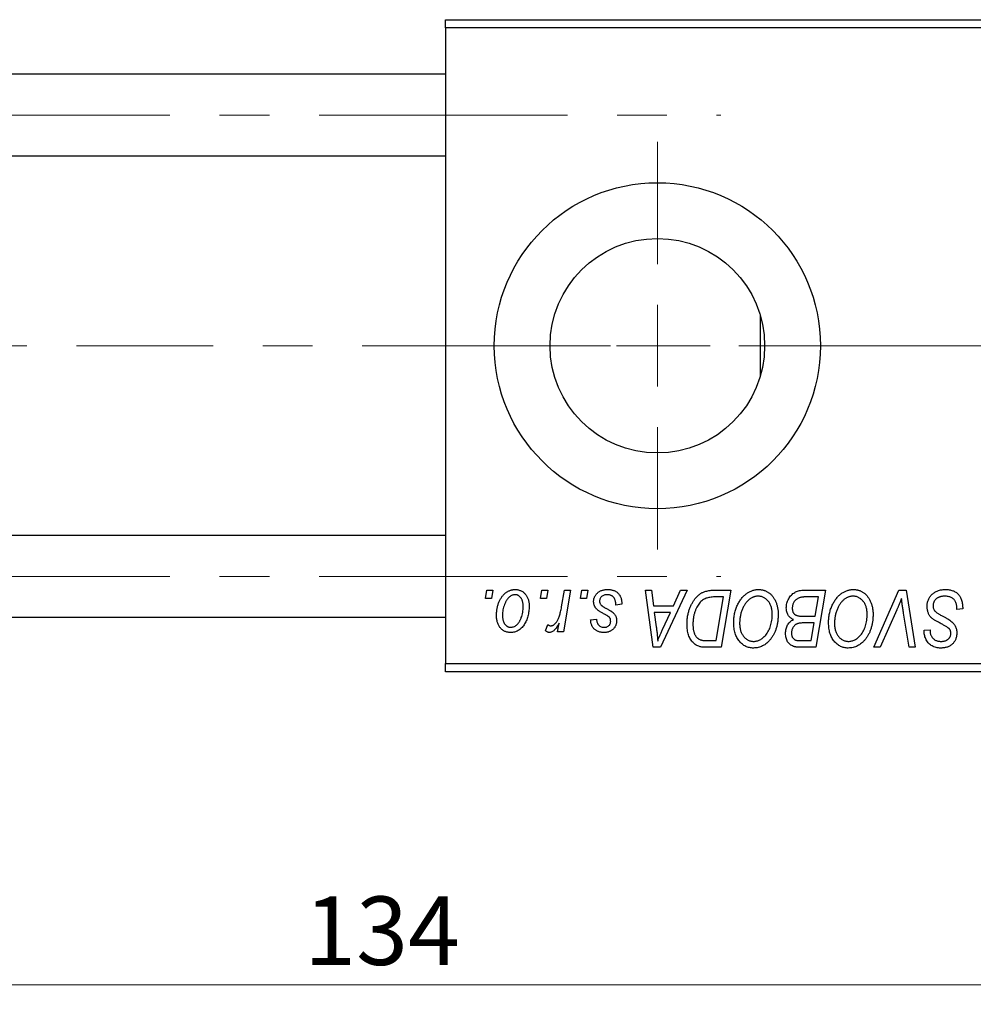
# Model space of a CAD drawing. Units: millimetres. Extents: x 15 to 591, y 5 to 415.
# Drawn here: x 112 to 161, y 301 to 352 of the extents above; entities that cross this region are included whole.
import ezdxf

# ---------------------------------------------------------------- set-up
doc = ezdxf.new("R2010")
doc.units = ezdxf.units.MM
doc.linetypes.add('CENTERX2', pattern=[20.32, 12.7, -2.54, 2.54, -2.54])
doc.styles.add('SLDTEXTSTYLE0', font='TXT', dxfattribs={"width": 0.75})
doc.dimstyles.new('SLDDIMSTYLE0', dxfattribs={"dimtxt": 3.5, "dimasz": 3.302, "dimexe": 0, "dimexo": 0.0625, "dimgap": 0.875, "dimtad": 1, "dimdec": 0, "dimlfac": 1.2, "dimrnd": 1e-09, "dimzin": 12, "dimdsep": 46, "dimtxsty": 'SLDTEXTSTYLE0', "dimsah": 1, "dimcen": 0.09, "dimadec": 0, "dimazin": 3, "dimtfac": 1, "dimtdec": 0, "dimtofl": 0, "dimtmove": 0, "dimatfit": 3, "dimfxl": 1, "dimfrac": 2, "dimtolj": 1, "dimtzin": 12, "dimarcsym": 0})

# ---------------------------------------------------------------- blocks, each defined once
blk = doc.blocks.new('_D')
at = {"color": 7, "linetype": 'Continuous', "lineweight": 0}
for p, q in [((186.733, 327.683), (186.733, 301.267)), ((75.067, 317.267), (75.067, 301.267)), ((75.067, 302.267), (186.733, 302.267))]:
    blk.add_line(p, q, dxfattribs=at)
at = {"color": 7, "linetype": 'Continuous', "lineweight": 18}
for points in [[(75.067, 302.267), (78.369, 301.759), (78.369, 302.775)], [(186.733, 302.267), (183.431, 302.775), (183.431, 301.759)]]:
    blk.add_solid(points, dxfattribs=at)
at = {"color": 7, "linetype": 'Continuous', "lineweight": 18, "insert": (127.021, 306.778), "char_height": 3.5, "attachment_point": 1, "style": 'SLDTEXTSTYLE0'}
blk.add_mtext('134', dxfattribs=at)
blk = doc.blocks.new('SW_CENTERMARKSYMBOL_1')
at = {"color": 0, "linetype": 'Continuous', "lineweight": 18}
for p, q in [((0, 4.167), (0, 10.417)), ((0, 0), (0, 2.083)), ((-4.167, 0), (-10.417, 0)), ((0, 0), (-2.083, 0)), ((0, 0), (0, -2.083)), ((0, 0), (2.083, 0)), ((4.167, 0), (10.417, 0)), ((0, -4.167), (0, -10.417))]:
    blk.add_line(p, q, dxfattribs=at)

msp = doc.modelspace()

# ---------------------------------------------------------------- linework, layer by layer
at = {"color": 7, "linetype": 'Continuous', "lineweight": 25}
for p, q in [((134.2333, 351.1833), (134.2333, 351.6)), ((134.2333, 351.6), (174.2333, 351.6)), ((174.2333, 351.1833), (134.2333, 351.1833)), ((134.2333, 351.1833), (134.2333, 318.6833)), ((134.2333, 348.8083), (95.0667, 348.8083)), ((95.0667, 344.6417), (134.2333, 344.6417)), ((150.3167, 336.5159), (150.3167, 333.3508)), ((134.2333, 325.225), (95.0667, 325.225)), ((136.2841, 322.0167), (136.3545, 322.4333)), ((136.3545, 322.4333), (136.6576, 322.4333)), ((136.6576, 322.4333), (136.5942, 322.0167)), ((139.0871, 322.0167), (139.1576, 322.4333)), ((139.1576, 322.4333), (139.4606, 322.4333)), ((139.4606, 322.4333), (139.3973, 322.0167)), ((140.172, 321.5852), (140.3259, 322.4333)), ((140.6331, 322.4333), (140.275, 320.3121)), ((140.3259, 322.4333), (140.6331, 322.4333)), ((141.1326, 322.0167), (141.203, 322.4333)), ((141.203, 322.4333), (141.5061, 322.4333)), ((141.5061, 322.4333), (141.4427, 322.0167)), ((144.4588, 322.4333), (144.7636, 322.4333)), ((144.8583, 319.5167), (144.4588, 322.4333)), ((144.7636, 322.4333), (144.8613, 321.6379)), ((146.5836, 322.4333), (145.2288, 319.5167)), ((145.897, 321.6379), (146.2551, 322.4333)), ((146.2551, 322.4333), (146.5836, 322.4333)), ((147.9531, 322.4333), (148.8167, 322.4333)), ((148.8167, 322.4333), (148.3237, 319.5167)), ((152.4968, 322.4333), (153.6652, 322.4333)), ((153.6652, 322.4333), (153.1721, 319.5167)), ((156.1285, 319.5167), (157.4027, 322.4333)), ((157.4027, 322.4333), (157.7898, 322.4333)), ((157.7898, 322.4333), (158.2361, 319.5167)), ((136.5942, 322.0167), (136.2841, 322.0167)), ((139.3973, 322.0167), (139.0871, 322.0167)), ((141.4427, 322.0167), (141.1326, 322.0167)), ((143.2485, 321.7136), (142.9455, 321.6758)), ((143.2485, 321.7527), (143.2485, 321.7136)), ((144.8613, 321.6379), (145.897, 321.6379)), ((148.4521, 322.0924), (148.0626, 322.0924)), ((148.0745, 319.8576), (148.4521, 322.0924)), ((153.3006, 322.0924), (152.7324, 322.0924)), ((153.1343, 321.1076), (153.3006, 322.0924)), ((144.9039, 321.297), (145.0087, 320.5631)), ((145.7307, 321.297), (144.9039, 321.297)), ((145.3277, 320.4317), (145.7307, 321.297)), ((157.3009, 321.4242), (156.4552, 319.5167)), ((157.9301, 319.5167), (157.6489, 321.2538)), ((160.3697, 321.4485), (160.3721, 321.5426)), ((160.6727, 321.484), (160.3697, 321.4485)), ((95.0667, 321.0583), (134.2333, 321.0583)), ((139.347, 320.3512), (139.4677, 320.6826)), ((139.9678, 320.3121), (140.0448, 320.7507)), ((141.6576, 320.9182), (141.9606, 320.9561)), ((152.4915, 321.1076), (153.1343, 321.1076)), ((153.0763, 320.7667), (152.5832, 320.7667)), ((152.923, 319.8576), (153.0763, 320.7667)), ((140.275, 320.3121), (139.9678, 320.3121)), ((158.7013, 320.324), (158.703, 320.3879)), ((158.703, 320.3879), (159.0061, 320.4181)), ((159.0061, 320.4181), (159.0043, 320.3512)), ((147.6335, 319.8576), (148.0745, 319.8576)), ((152.4033, 319.8576), (152.923, 319.8576)), ((145.2288, 319.5167), (144.8583, 319.5167)), ((148.3237, 319.5167), (147.5969, 319.5167)), ((153.1721, 319.5167), (152.4258, 319.5167)), ((156.4552, 319.5167), (156.1285, 319.5167)), ((158.2361, 319.5167), (157.9301, 319.5167)), ((134.2333, 318.6833), (174.2333, 318.6833)), ((134.2333, 318.2667), (134.2333, 318.6833)), ((174.2333, 318.2667), (134.2333, 318.2667))]:
    msp.add_line(p, q, dxfattribs=at)
at = {"color": 7, "linetype": 'CENTERX2', "lineweight": 18}
for p, q in [((66.8167, 346.725), (148.3167, 346.725)), ((95.0667, 334.9333), (117.5667, 334.9333)), ((183.3167, 334.9333), (117.5667, 334.9333)), ((66.8167, 323.1417), (148.3167, 323.1417))]:
    msp.add_line(p, q, dxfattribs=at)
at = {"color": 7, "linetype": 'Continuous', "lineweight": 25}
for radius in [8.3333, 5.4833]:
    msp.add_circle((145.0667, 334.9333), radius, dxfattribs=at)
for points, knots in [([(136.847, 321.1608), (136.8475, 321.193), (136.8486, 321.2564), (136.8543, 321.3501), (136.865, 321.4412), (136.8806, 321.5296), (136.8993, 321.6156), (136.9224, 321.6988), (136.9503, 321.7794), (136.9821, 321.8572), (137.0173, 321.9313), (137.0556, 322.0009), (137.0954, 322.0662), (137.1389, 322.126), (137.1844, 322.1813), (137.2325, 322.2317), (137.2829, 322.2777), (137.3362, 322.3181), (137.3904, 322.3546), (137.4464, 322.3848), (137.502, 322.4124), (137.559, 322.433), (137.6161, 322.451), (137.6742, 322.4624), (137.733, 322.4699), (137.7724, 322.4708), (137.7922, 322.4712)], [0, 0, 0, 0, 0.053887, 0.1062098, 0.1571243, 0.2074379, 0.2565129, 0.304544, 0.3520998, 0.3992345, 0.4453573, 0.4894324, 0.5321725, 0.5733587, 0.6132625, 0.6520672, 0.6899721, 0.7274524, 0.7639343, 0.7994376, 0.8338806, 0.8677657, 0.9009093, 0.9339655, 0.966924, 1, 1, 1, 1]), ([(137.7898, 322.2061), (137.766, 322.2047), (137.7171, 322.2018), (137.6448, 322.1784), (137.573, 322.1412), (137.5142, 322.1002), (137.4684, 322.0593), (137.435, 322.0227), (137.4013, 321.9827), (137.3704, 321.9365), (137.3393, 321.8865), (137.3107, 321.831), (137.2821, 321.7713), (137.2461, 321.6858), (137.2078, 321.5746), (137.1747, 321.4379), (137.1536, 321.2994), (137.1512, 321.2063), (137.15, 321.1597)], [0, 0, 0, 0, 0.05342488, 0.10947767, 0.1691115, 0.23461829, 0.26975223, 0.30673659, 0.34576065, 0.38717088, 0.43131312, 0.4778806, 0.52741917, 0.57982976, 0.68616124, 0.79102736, 0.89533901, 1, 1, 1, 1]), ([(138.2106, 321.5935), (138.2103, 321.618), (138.2098, 321.6656), (138.2037, 321.7346), (138.1943, 321.799), (138.1816, 321.8589), (138.1644, 321.9141), (138.1437, 321.9647), (138.1196, 322.0108), (138.0909, 322.0514), (138.0602, 322.0879), (138.0269, 322.1191), (137.9923, 322.1463), (137.9556, 322.1684), (137.9166, 322.1848), (137.8761, 322.1977), (137.8334, 322.2047), (137.8044, 322.2056), (137.7898, 322.2061)], [0, 0, 0, 0, 0.0881845, 0.1716698, 0.2492912, 0.3227816, 0.3920407, 0.4573946, 0.5194152, 0.5791737, 0.6361612, 0.6909787, 0.74317, 0.7945019, 0.8448194, 0.8954174, 0.9473124, 1, 1, 1, 1]), ([(137.7922, 322.4712), (137.8179, 322.4706), (137.8681, 322.4693), (137.9417, 322.4583), (138.0119, 322.4405), (138.0789, 322.4158), (138.142, 322.3834), (138.2019, 322.3447), (138.2582, 322.2982), (138.3106, 322.245), (138.3587, 322.1861), (138.4001, 322.1212), (138.4353, 322.0512), (138.4644, 321.9762), (138.4859, 321.8957), (138.5019, 321.8104), (138.5123, 321.72), (138.5132, 321.6578), (138.5136, 321.626)], [0, 0, 0, 0, 0.0616655, 0.1205692, 0.1782617, 0.2353851, 0.2917548, 0.3482697, 0.4065141, 0.4664906, 0.5274696, 0.5888522, 0.6509422, 0.7154444, 0.7817725, 0.8507297, 0.9236741, 1, 1, 1, 1]), ([(141.8091, 321.8569), (141.8096, 321.8776), (141.8107, 321.9185), (141.8199, 321.9786), (141.8346, 322.0364), (141.8556, 322.0919), (141.8823, 322.1453), (141.9151, 322.1964), (141.9538, 322.2451), (141.9982, 322.2911), (142.0474, 322.3338), (142.1022, 322.3706), (142.1617, 322.4015), (142.2253, 322.4278), (142.2939, 322.4469), (142.3667, 322.4613), (142.4442, 322.4694), (142.4974, 322.4706), (142.5246, 322.4712)], [0, 0, 0, 0, 0.0588522, 0.1160185, 0.1720998, 0.2277322, 0.2840673, 0.3412199, 0.3998025, 0.4603841, 0.5223242, 0.5844362, 0.6470432, 0.7123338, 0.7793164, 0.8489287, 0.9226883, 1, 1, 1, 1]), ([(142.5104, 322.2061), (142.4813, 322.205), (142.4257, 322.203), (142.3471, 322.1856), (142.2774, 322.1573), (142.2188, 322.1168), (142.1709, 322.068), (142.1366, 322.0113), (142.1154, 321.9479), (142.1132, 321.9034), (142.1121, 321.8805)], [0, 0, 0, 0, 0.1511226, 0.288739, 0.4165538, 0.5397416, 0.6565289, 0.7692832, 0.8815091, 1, 1, 1, 1]), ([(142.9455, 321.6758), (142.9454, 321.6973), (142.9453, 321.739), (142.9397, 321.7995), (142.9309, 321.8559), (142.9189, 321.9081), (142.9019, 321.9559), (142.8822, 321.9998), (142.8582, 322.0392), (142.831, 322.0746), (142.7998, 322.1051), (142.7669, 322.1329), (142.7303, 322.1553), (142.6914, 322.1737), (142.6501, 322.1888), (142.6057, 322.1984), (142.559, 322.2054), (142.5268, 322.2058), (142.5104, 322.2061)], [0, 0, 0, 0, 0.082639, 0.1602582, 0.2331631, 0.3017426, 0.3659919, 0.4277235, 0.4862244, 0.5429349, 0.5986796, 0.6536144, 0.7080923, 0.7626809, 0.8190254, 0.8765806, 0.9370426, 1, 1, 1, 1]), ([(142.5246, 322.4712), (142.5521, 322.4707), (142.6057, 322.4696), (142.6838, 322.4607), (142.7572, 322.4457), (142.8264, 322.4259), (142.8909, 322.3994), (142.9505, 322.3662), (143.0062, 322.3285), (143.0562, 322.2839), (143.1016, 322.2345), (143.1415, 322.1801), (143.1744, 322.1204), (143.2024, 322.0564), (143.2223, 321.987), (143.2381, 321.9133), (143.2469, 321.8346), (143.2479, 321.7805), (143.2485, 321.7527)], [0, 0, 0, 0, 0.07107934, 0.13896967, 0.20311178, 0.26488534, 0.32514809, 0.38347067, 0.44116295, 0.4990924, 0.55660333, 0.61476449, 0.67333505, 0.73285434, 0.795263, 0.86000892, 0.92789924, 1, 1, 1, 1]), ([(146.5818, 320.7104), (146.582, 320.7454), (146.5825, 320.8145), (146.5895, 320.9168), (146.5993, 321.0167), (146.6135, 321.1141), (146.6318, 321.2091), (146.6546, 321.3014), (146.6802, 321.3917), (146.7212, 321.5065), (146.7777, 321.6421), (146.8547, 321.7927), (146.9394, 321.9282), (147.0169, 322.0304), (147.0836, 322.1031), (147.1342, 322.1537), (147.1878, 322.1994), (147.2434, 322.2406), (147.3003, 322.2785), (147.36, 322.3108), (147.4212, 322.3402), (147.4637, 322.3558), (147.485, 322.3635)], [0, 0, 0, 0, 0.05245222, 0.10381523, 0.15384743, 0.20325101, 0.25154026, 0.29911426, 0.3460005, 0.39248052, 0.48212219, 0.5664026, 0.64614631, 0.72200372, 0.75849768, 0.7943252, 0.8294199, 0.86414619, 0.89816885, 0.93198445, 0.96604837, 1, 1, 1, 1]), ([(147.485, 322.3635), (147.5189, 322.3745), (147.5892, 322.3973), (147.7023, 322.418), (147.8246, 322.4314), (147.9093, 322.4327), (147.9531, 322.4333)], [0, 0, 0, 0, 0.2248248, 0.4657332, 0.7235704, 1, 1, 1, 1]), ([(148.9682, 320.7773), (148.9687, 320.8178), (148.9699, 320.898), (148.9789, 321.0167), (148.9937, 321.1327), (149.0143, 321.2458), (149.0412, 321.3559), (149.0728, 321.4634), (149.1115, 321.5677), (149.156, 321.6684), (149.2039, 321.7651), (149.2563, 321.8557), (149.3111, 321.9405), (149.3693, 322.0189), (149.4301, 322.0913), (149.4944, 322.1574), (149.5618, 322.2173), (149.6325, 322.2705), (149.7049, 322.3177), (149.7784, 322.3587), (149.853, 322.3934), (149.9284, 322.4217), (150.005, 322.4438), (150.0823, 322.4598), (150.1607, 322.4696), (150.2132, 322.4707), (150.2395, 322.4712)], [0, 0, 0, 0, 0.0517953, 0.102706, 0.1523632, 0.2014102, 0.2497463, 0.2974554, 0.3448452, 0.392009, 0.4383223, 0.482904, 0.5259903, 0.5675157, 0.6078447, 0.6469628, 0.6854328, 0.7231188, 0.76018, 0.796023, 0.8308293, 0.8653587, 0.8990132, 0.9327973, 0.9663825, 1, 1, 1, 1]), ([(150.2395, 322.4712), (150.2622, 322.4707), (150.3073, 322.4696), (150.3741, 322.4635), (150.439, 322.4511), (150.5021, 322.4354), (150.5638, 322.4152), (150.6233, 322.3895), (150.6816, 322.36), (150.738, 322.3257), (150.7917, 322.2861), (150.8443, 322.2435), (150.8924, 322.1941), (150.9399, 322.1417), (150.983, 322.0831), (151.0257, 322.0214), (151.0637, 321.9537), (151.1005, 321.8828), (151.1335, 321.8077), (151.1624, 321.7298), (151.1869, 321.6494), (151.2063, 321.5663), (151.2215, 321.4808), (151.233, 321.3927), (151.2394, 321.3022), (151.2404, 321.241), (151.2409, 321.21)], [0, 0, 0, 0, 0.0378713, 0.0752374, 0.11171, 0.1480294, 0.1837276, 0.2198556, 0.2560644, 0.2926971, 0.3296946, 0.3673249, 0.4054911, 0.4446575, 0.4850732, 0.5267894, 0.5696934, 0.61444, 0.6601209, 0.706461, 0.7528957, 0.8002348, 0.8487179, 0.897827, 0.9483119, 1, 1, 1, 1]), ([(151.6576, 321.526), (151.6591, 321.5666), (151.6621, 321.6473), (151.6853, 321.7664), (151.7235, 321.8819), (151.7768, 321.9917), (151.8401, 322.0942), (151.914, 322.1838), (151.995, 322.2613), (152.0852, 322.3232), (152.181, 322.3727), (152.2822, 322.4079), (152.388, 322.4292), (152.4602, 322.432), (152.4968, 322.4333)], [0, 0, 0, 0, 0.0885781, 0.1763653, 0.2640477, 0.3539283, 0.4424675, 0.5267237, 0.6072595, 0.6865691, 0.7650622, 0.8422521, 0.9200563, 1, 1, 1, 1]), ([(153.8167, 320.7773), (153.8172, 320.8178), (153.8183, 320.898), (153.8274, 321.0167), (153.8422, 321.1327), (153.8628, 321.2458), (153.8897, 321.3559), (153.9213, 321.4634), (153.96, 321.5677), (154.0045, 321.6684), (154.0524, 321.7651), (154.1048, 321.8557), (154.1595, 321.9405), (154.2178, 322.0189), (154.2786, 322.0913), (154.3429, 322.1574), (154.4102, 322.2173), (154.4809, 322.2705), (154.5534, 322.3177), (154.6269, 322.3587), (154.7015, 322.3934), (154.7769, 322.4217), (154.8535, 322.4438), (154.9308, 322.4598), (155.0092, 322.4696), (155.0617, 322.4707), (155.088, 322.4712)], [0, 0, 0, 0, 0.0517953, 0.102706, 0.1523632, 0.2014102, 0.2497463, 0.2974554, 0.3448452, 0.392009, 0.4383223, 0.482904, 0.5259903, 0.5675157, 0.6078447, 0.6469628, 0.6854328, 0.7231188, 0.76018, 0.796023, 0.8308293, 0.8653587, 0.8990132, 0.9327973, 0.9663825, 1, 1, 1, 1]), ([(155.088, 322.4712), (155.1107, 322.4707), (155.1558, 322.4696), (155.2225, 322.4635), (155.2875, 322.4511), (155.3506, 322.4354), (155.4123, 322.4152), (155.4718, 322.3895), (155.5301, 322.36), (155.5865, 322.3257), (155.6402, 322.2861), (155.6928, 322.2435), (155.7409, 322.1941), (155.7884, 322.1417), (155.8315, 322.0831), (155.8742, 322.0214), (155.9122, 321.9537), (155.949, 321.8828), (155.982, 321.8077), (156.0109, 321.7298), (156.0354, 321.6494), (156.0548, 321.5663), (156.07, 321.4808), (156.0815, 321.3927), (156.0879, 321.3022), (156.0889, 321.241), (156.0894, 321.21)], [0, 0, 0, 0, 0.0378713, 0.0752374, 0.11171, 0.1480294, 0.1837276, 0.2198556, 0.2560644, 0.2926971, 0.3296946, 0.3673249, 0.4054911, 0.4446575, 0.4850732, 0.5267894, 0.5696934, 0.61444, 0.6601209, 0.706461, 0.7528957, 0.8002348, 0.8487179, 0.897827, 0.9483119, 1, 1, 1, 1]), ([(158.8545, 321.6142), (158.8554, 321.6442), (158.8569, 321.7033), (158.8691, 321.7899), (158.8883, 321.8728), (158.9166, 321.9514), (158.9523, 322.0263), (158.9955, 322.0978), (159.0474, 322.1648), (159.1066, 322.2274), (159.1718, 322.2845), (159.2426, 322.3348), (159.3188, 322.3765), (159.3991, 322.4121), (159.485, 322.4386), (159.5756, 322.4571), (159.671, 322.4697), (159.7362, 322.4707), (159.7696, 322.4712)], [0, 0, 0, 0, 0.0640634, 0.126107, 0.1862559, 0.2452488, 0.3040054, 0.3631424, 0.4231851, 0.4845391, 0.5466027, 0.6079292, 0.6695556, 0.7315849, 0.7951037, 0.8609141, 0.9288022, 1, 1, 1, 1]), ([(159.7696, 322.4712), (159.8053, 322.4706), (159.8748, 322.4694), (159.9758, 322.4581), (160.0702, 322.4392), (160.1581, 322.4133), (160.2396, 322.3803), (160.3138, 322.3384), (160.3817, 322.2899), (160.4429, 322.2336), (160.4971, 322.1692), (160.5442, 322.0962), (160.5837, 322.0146), (160.6161, 321.9247), (160.6417, 321.8265), (160.6587, 321.7196), (160.6704, 321.6046), (160.6719, 321.5251), (160.6727, 321.484)], [0, 0, 0, 0, 0.0698134, 0.13575604, 0.1982792, 0.25780083, 0.31449914, 0.36972765, 0.42386228, 0.47733402, 0.5317766, 0.58780654, 0.64659714, 0.70854842, 0.77428001, 0.84462673, 0.91977109, 1, 1, 1, 1]), ([(141.9618, 321.4716), (141.9497, 321.485), (141.9259, 321.5116), (141.8942, 321.5542), (141.8682, 321.5995), (141.8468, 321.6467), (141.8293, 321.6958), (141.8177, 321.7477), (141.8104, 321.8016), (141.8095, 321.8383), (141.8091, 321.8569)], [0, 0, 0, 0, 0.1272562, 0.2516804, 0.3738979, 0.4947208, 0.6170809, 0.7413182, 0.8690605, 1, 1, 1, 1]), ([(142.1121, 321.8805), (142.1129, 321.8639), (142.1145, 321.8309), (142.127, 321.783), (142.1464, 321.7371), (142.1656, 321.7098), (142.1754, 321.6959)], [0, 0, 0, 0, 0.2511722, 0.4968942, 0.7437878, 1, 1, 1, 1]), ([(142.1754, 321.6959), (142.1816, 321.6886), (142.1948, 321.6732), (142.2192, 321.6514), (142.2478, 321.6278), (142.2821, 321.6038), (142.3203, 321.5774), (142.3645, 321.551), (142.4134, 321.5233), (142.4481, 321.5048), (142.4661, 321.4952)], [0, 0, 0, 0, 0.0802827, 0.171103, 0.2765324, 0.3935635, 0.5243923, 0.6687492, 0.8277322, 1, 1, 1, 1]), ([(148.0626, 322.0924), (148.0188, 322.0918), (147.9346, 322.0907), (147.8134, 322.0797), (147.7023, 322.0632), (147.6001, 322.0385), (147.5051, 322.0034), (147.4164, 321.9547), (147.3333, 321.8923), (147.2543, 321.8171), (147.181, 321.7263), (147.1131, 321.6194), (147.05, 321.4963), (146.9925, 321.3583), (146.9437, 321.2072), (146.9099, 321.0443), (146.8888, 320.8716), (146.8862, 320.7529), (146.8848, 320.6921)], [0, 0, 0, 0, 0.0629146, 0.1209315, 0.1745411, 0.2241494, 0.2716638, 0.3194603, 0.3688676, 0.4205643, 0.4757379, 0.5360114, 0.6020248, 0.6741563, 0.7505795, 0.8296454, 0.9126787, 1, 1, 1, 1]), ([(150.2176, 322.1303), (150.199, 322.1299), (150.1619, 322.1292), (150.1066, 322.1207), (150.0514, 322.1093), (149.9966, 322.0918), (149.9421, 322.0691), (149.8876, 322.0419), (149.8336, 322.0096), (149.7797, 321.9731), (149.7271, 321.9312), (149.6765, 321.8834), (149.6279, 321.8301), (149.5819, 321.7706), (149.5374, 321.7061), (149.4954, 321.6358), (149.4551, 321.56), (149.4176, 321.479), (149.3837, 321.3944), (149.353, 321.3075), (149.3279, 321.2184), (149.307, 321.1274), (149.2911, 321.0347), (149.28, 320.9399), (149.2725, 320.8433), (149.2717, 320.7781), (149.2712, 320.7454)], [0, 0, 0, 0, 0.0301757, 0.0602933, 0.0908029, 0.121741, 0.1536659, 0.1866556, 0.2205936, 0.2559101, 0.2924251, 0.3298624, 0.3689122, 0.4095877, 0.4520232, 0.4961917, 0.5426783, 0.5914669, 0.6412571, 0.690858, 0.7412132, 0.7915521, 0.8426455, 0.8940039, 0.9467438, 1, 1, 1, 1]), ([(150.9379, 321.2242), (150.9372, 321.2577), (150.9358, 321.3232), (150.9256, 321.419), (150.9092, 321.5097), (150.8864, 321.5952), (150.856, 321.6753), (150.8183, 321.7499), (150.7756, 321.8204), (150.7247, 321.8836), (150.6711, 321.9418), (150.6131, 321.9913), (150.5538, 322.0347), (150.4915, 322.0699), (150.4263, 322.0964), (150.3591, 322.1165), (150.289, 322.1276), (150.2415, 322.1294), (150.2176, 322.1303)], [0, 0, 0, 0, 0.0780325, 0.1522985, 0.2236497, 0.2920866, 0.3578578, 0.4224801, 0.4861311, 0.5491776, 0.6108388, 0.6697011, 0.7262273, 0.781477, 0.8355721, 0.8895737, 0.944401, 1, 1, 1, 1]), ([(152.4335, 322.077), (152.4115, 322.0722), (152.3685, 322.0626), (152.307, 322.041), (152.2488, 322.0169), (152.1951, 321.9863), (152.1451, 321.9501), (152.1004, 321.9057), (152.0605, 321.8534), (152.0254, 321.7942), (151.9966, 321.7297), (151.9757, 321.6616), (151.9629, 321.5906), (151.9614, 321.5422), (151.9606, 321.5177)], [0, 0, 0, 0, 0.0844041, 0.1647797, 0.2435569, 0.3199881, 0.3960936, 0.4739402, 0.5550729, 0.6418717, 0.7308445, 0.8189541, 0.9082363, 1, 1, 1, 1]), ([(152.7324, 322.0924), (152.7144, 322.0925), (152.6801, 322.0928), (152.631, 322.0913), (152.5866, 322.09), (152.5469, 322.0892), (152.512, 322.0868), (152.4816, 322.0836), (152.4559, 322.0812), (152.4404, 322.0783), (152.4335, 322.077)], [0, 0, 0, 0, 0.1797516, 0.3437484, 0.4919479, 0.6243514, 0.7411612, 0.8423841, 0.9298563, 1, 1, 1, 1]), ([(155.0661, 322.1303), (155.0475, 322.1299), (155.0104, 322.1292), (154.9551, 322.1207), (154.8999, 322.1093), (154.845, 322.0918), (154.7906, 322.0691), (154.7361, 322.0419), (154.6821, 322.0096), (154.6282, 321.9731), (154.5755, 321.9312), (154.525, 321.8834), (154.4763, 321.8301), (154.4304, 321.7706), (154.3859, 321.7061), (154.3439, 321.6358), (154.3036, 321.56), (154.2661, 321.479), (154.2322, 321.3944), (154.2015, 321.3075), (154.1764, 321.2184), (154.1554, 321.1274), (154.1396, 321.0347), (154.1285, 320.9399), (154.121, 320.8433), (154.1201, 320.7781), (154.1197, 320.7454)], [0, 0, 0, 0, 0.0301757, 0.0602933, 0.0908029, 0.121741, 0.1536659, 0.1866556, 0.2205936, 0.2559101, 0.2924251, 0.3298624, 0.3689122, 0.4095877, 0.4520232, 0.4961917, 0.5426783, 0.5914669, 0.6412571, 0.690858, 0.7412132, 0.7915521, 0.8426455, 0.8940039, 0.9467438, 1, 1, 1, 1]), ([(155.7864, 321.2242), (155.7857, 321.2577), (155.7843, 321.3232), (155.774, 321.419), (155.7577, 321.5097), (155.7349, 321.5952), (155.7045, 321.6753), (155.6668, 321.7499), (155.6241, 321.8204), (155.5732, 321.8836), (155.5196, 321.9418), (155.4616, 321.9913), (155.4023, 322.0347), (155.34, 322.0699), (155.2748, 322.0964), (155.2075, 322.1165), (155.1375, 322.1276), (155.09, 322.1294), (155.0661, 322.1303)], [0, 0, 0, 0, 0.0780325, 0.1522985, 0.2236497, 0.2920866, 0.3578578, 0.4224801, 0.4861311, 0.5491776, 0.6108388, 0.6697011, 0.7262273, 0.781477, 0.8355721, 0.8895737, 0.944401, 1, 1, 1, 1]), ([(157.5477, 322.0167), (157.5353, 321.9859), (157.5111, 321.9262), (157.4764, 321.8389), (157.4424, 321.7572), (157.4106, 321.6807), (157.3811, 321.6091), (157.3523, 321.5431), (157.3269, 321.4815), (157.3093, 321.4427), (157.3009, 321.4242)], [0, 0, 0, 0, 0.15513934, 0.3012025, 0.43888369, 0.56869076, 0.68856716, 0.80093043, 0.9050613, 1, 1, 1, 1]), ([(157.6489, 321.2538), (157.6426, 321.2922), (157.6302, 321.3671), (157.6127, 321.4768), (157.5984, 321.5809), (157.5845, 321.679), (157.5726, 321.7716), (157.5626, 321.8584), (157.5542, 321.9395), (157.5498, 321.9916), (157.5477, 322.0167)], [0, 0, 0, 0, 0.1519285, 0.2959004, 0.432574, 0.5614202, 0.6823405, 0.7961129, 0.9019921, 1, 1, 1, 1]), ([(159.7494, 322.1303), (159.7273, 322.1298), (159.684, 322.1289), (159.6209, 322.1223), (159.5612, 322.1119), (159.5051, 322.0964), (159.4527, 322.0763), (159.4034, 322.0524), (159.3577, 322.0242), (159.3165, 321.9909), (159.2794, 321.9549), (159.2464, 321.917), (159.2191, 321.8763), (159.1964, 321.8338), (159.1791, 321.7888), (159.1668, 321.7418), (159.1587, 321.6926), (159.158, 321.659), (159.1576, 321.642)], [0, 0, 0, 0, 0.077104, 0.1511069, 0.2210116, 0.2881109, 0.353658, 0.4164274, 0.4788528, 0.5405268, 0.6008585, 0.6589153, 0.7153975, 0.7714085, 0.8267308, 0.8829695, 0.9407689, 1, 1, 1, 1]), ([(159.1576, 321.642), (159.1584, 321.6183), (159.16, 321.5718), (159.1752, 321.5049), (159.2002, 321.4426), (159.2242, 321.4055), (159.2363, 321.3869)], [0, 0, 0, 0, 0.2623513, 0.5126828, 0.7553307, 1, 1, 1, 1]), ([(160.2922, 321.8782), (160.2812, 321.8964), (160.2588, 321.9336), (160.2117, 321.9815), (160.1552, 322.0245), (160.0892, 322.062), (160.0145, 322.0929), (159.9321, 322.1143), (159.843, 322.1285), (159.7813, 322.1297), (159.7494, 322.1303)], [0, 0, 0, 0, 0.1016326, 0.2071784, 0.3190022, 0.4408272, 0.5695581, 0.7044896, 0.8478066, 1, 1, 1, 1]), ([(160.3721, 321.5426), (160.3713, 321.5733), (160.3699, 321.6332), (160.3534, 321.7203), (160.3297, 321.8028), (160.3046, 321.8532), (160.2922, 321.8782)], [0, 0, 0, 0, 0.2636441, 0.5155515, 0.7605841, 1, 1, 1, 1]), ([(137.5542, 320.2742), (137.5291, 320.2749), (137.4799, 320.2762), (137.4076, 320.287), (137.3389, 320.3056), (137.2731, 320.3302), (137.2112, 320.3634), (137.1523, 320.4031), (137.0971, 320.4503), (137.0454, 320.5041), (136.9989, 320.5651), (136.9578, 320.6322), (136.9234, 320.7055), (136.8956, 320.7849), (136.8739, 320.8703), (136.858, 320.9617), (136.8484, 321.0592), (136.8475, 321.1263), (136.847, 321.1608)], [0, 0, 0, 0, 0.0589565, 0.1156825, 0.1713602, 0.2259596, 0.2805137, 0.3359456, 0.3925293, 0.4509085, 0.5111012, 0.5724965, 0.6355555, 0.7009662, 0.769909, 0.8424091, 0.9188181, 1, 1, 1, 1]), ([(137.15, 321.1597), (137.1503, 321.135), (137.1508, 321.0871), (137.1569, 321.0178), (137.1662, 320.9529), (137.1792, 320.8926), (137.1955, 320.8366), (137.2163, 320.7855), (137.2406, 320.7387), (137.2689, 320.6971), (137.2998, 320.66), (137.3331, 320.6283), (137.3674, 320.6002), (137.4046, 320.5788), (137.4424, 320.5601), (137.4828, 320.5489), (137.5243, 320.5405), (137.5528, 320.5398), (137.5673, 320.5394)], [0, 0, 0, 0, 0.0885786, 0.1717665, 0.2498124, 0.3237334, 0.3932168, 0.4589936, 0.5214195, 0.5821336, 0.6394592, 0.6945708, 0.7470134, 0.7981625, 0.8482357, 0.8977697, 0.9482074, 1, 1, 1, 1]), ([(138.5136, 321.626), (138.5129, 321.5796), (138.5114, 321.4885), (138.4984, 321.3545), (138.4788, 321.2258), (138.4502, 321.1026), (138.4139, 320.9849), (138.3684, 320.8728), (138.3152, 320.7664), (138.2548, 320.666), (138.1872, 320.5746), (138.114, 320.494), (138.0344, 320.4262), (137.9492, 320.3709), (137.8585, 320.3269), (137.7618, 320.2963), (137.6597, 320.2773), (137.5898, 320.2753), (137.5542, 320.2742)], [0, 0, 0, 0, 0.0753615, 0.1481167, 0.2185236, 0.286637, 0.3534497, 0.41845, 0.4829585, 0.5466728, 0.6085388, 0.6672966, 0.7232388, 0.7779178, 0.8319684, 0.8865063, 0.9422129, 1, 1, 1, 1]), ([(137.5673, 320.5394), (137.5928, 320.5408), (137.6447, 320.5437), (137.7215, 320.566), (137.7961, 320.6034), (137.8566, 320.644), (137.9035, 320.6844), (137.9375, 320.7206), (137.9703, 320.7612), (138.0016, 320.8064), (138.0318, 320.8561), (138.06, 320.9105), (138.0868, 320.9696), (138.1205, 321.0547), (138.1574, 321.1661), (138.1877, 321.3052), (138.2076, 321.4479), (138.2096, 321.5447), (138.2106, 321.5935)], [0, 0, 0, 0, 0.0565773, 0.1146435, 0.1753838, 0.2407896, 0.2754624, 0.3122204, 0.3504135, 0.3908759, 0.4337903, 0.4791061, 0.5265959, 0.5773601, 0.681625, 0.785879, 0.8920471, 1, 1, 1, 1]), ([(139.6204, 320.6152), (139.6331, 320.6159), (139.659, 320.6175), (139.6976, 320.628), (139.7361, 320.6451), (139.7747, 320.6682), (139.8126, 320.699), (139.8505, 320.7359), (139.8885, 320.7795), (139.9265, 320.8301), (139.9645, 320.889), (139.9985, 320.9589), (140.0328, 321.038), (140.0642, 321.1277), (140.0936, 321.2278), (140.1219, 321.3377), (140.1485, 321.458), (140.164, 321.5417), (140.172, 321.5852)], [0, 0, 0, 0, 0.0320567, 0.0655625, 0.1004002, 0.1382028, 0.179014, 0.2234514, 0.2718664, 0.3249281, 0.3834484, 0.4487951, 0.5209568, 0.6014006, 0.688814, 0.7846111, 0.8883046, 1, 1, 1, 1]), ([(142.4004, 321.1916), (142.3734, 321.2059), (142.3217, 321.2333), (142.2487, 321.275), (142.1822, 321.3131), (142.1236, 321.3491), (142.0725, 321.383), (142.0287, 321.4141), (141.9921, 321.443), (141.9713, 321.4626), (141.9618, 321.4716)], [0, 0, 0, 0, 0.1751043, 0.3366411, 0.4835452, 0.6154622, 0.7325073, 0.835766, 0.924528, 1, 1, 1, 1]), ([(142.6501, 321.0028), (142.6467, 321.0092), (142.6393, 321.0234), (142.623, 321.0442), (142.5997, 321.0652), (142.5715, 321.0884), (142.537, 321.1123), (142.4969, 321.1379), (142.4511, 321.1651), (142.4178, 321.1825), (142.4004, 321.1916)], [0, 0, 0, 0, 0.0684895, 0.1509492, 0.2485952, 0.3639658, 0.4964639, 0.6449738, 0.8138958, 1, 1, 1, 1]), ([(142.4661, 321.4952), (142.4868, 321.4843), (142.5267, 321.4632), (142.5832, 321.4318), (142.6345, 321.4029), (142.6799, 321.3755), (142.7202, 321.351), (142.7548, 321.3278), (142.7837, 321.3065), (142.8153, 321.2816), (142.8485, 321.2492), (142.883, 321.2067), (142.9136, 321.1606), (142.938, 321.11), (142.9583, 321.0566), (142.9735, 321), (142.9815, 320.9399), (142.9827, 320.8989), (142.9833, 320.8779)], [0, 0, 0, 0, 0.0818814, 0.1573352, 0.2254411, 0.2871576, 0.3421523, 0.3902441, 0.4320813, 0.4673282, 0.5305866, 0.5936688, 0.6577932, 0.7230302, 0.789229, 0.8568221, 0.9269825, 1, 1, 1, 1]), ([(150.6029, 320.1434), (150.6299, 320.1776), (150.6841, 320.2462), (150.7522, 320.36), (150.8095, 320.4825), (150.8572, 320.6136), (150.8927, 320.7539), (150.9196, 320.9025), (150.9348, 321.0605), (150.9368, 321.1687), (150.9379, 321.2242)], [0, 0, 0, 0, 0.1130348, 0.2268335, 0.3435029, 0.4639329, 0.5883359, 0.7189973, 0.8559436, 1, 1, 1, 1]), ([(151.2409, 321.21), (151.2396, 321.1452), (151.2371, 321.0186), (151.2187, 320.8332), (151.1875, 320.6572), (151.1436, 320.4905), (151.0876, 320.3331), (151.0185, 320.1852), (150.9379, 320.046), (150.8735, 319.9613), (150.8414, 319.9191)], [0, 0, 0, 0, 0.14097549, 0.27565871, 0.40525403, 0.52966095, 0.65058852, 0.76858674, 0.88469405, 1, 1, 1, 1]), ([(152.0216, 320.9371), (151.9933, 320.9503), (151.938, 320.9759), (151.8644, 321.0286), (151.8007, 321.09), (151.7482, 321.1612), (151.7072, 321.2412), (151.6782, 321.3293), (151.6608, 321.4251), (151.6587, 321.4916), (151.6576, 321.526)], [0, 0, 0, 0, 0.1266079, 0.2474348, 0.3659695, 0.4846669, 0.6055442, 0.729814, 0.8602233, 1, 1, 1, 1]), ([(151.9606, 321.5177), (151.9609, 321.5006), (151.9616, 321.4671), (151.9667, 321.4187), (151.9762, 321.3739), (151.9894, 321.333), (152.0052, 321.2952), (152.0252, 321.2611), (152.0501, 321.2316), (152.0774, 321.2041), (152.1101, 321.1806), (152.1487, 321.1614), (152.1922, 321.1443), (152.2415, 321.1308), (152.2961, 321.1203), (152.3564, 321.1126), (152.4222, 321.1088), (152.4678, 321.108), (152.4915, 321.1076)], [0, 0, 0, 0, 0.0662662, 0.1290617, 0.1874386, 0.2425685, 0.2947445, 0.3452674, 0.3944889, 0.4434744, 0.4941804, 0.5489941, 0.6094961, 0.6743258, 0.7456866, 0.8239599, 0.9086241, 1, 1, 1, 1]), ([(155.4514, 320.1434), (155.4784, 320.1776), (155.5326, 320.2462), (155.6007, 320.36), (155.658, 320.4825), (155.7056, 320.6136), (155.7412, 320.7539), (155.7681, 320.9025), (155.7833, 321.0605), (155.7853, 321.1687), (155.7864, 321.2242)], [0, 0, 0, 0, 0.1130348, 0.2268335, 0.3435029, 0.4639329, 0.5883359, 0.7189973, 0.8559436, 1, 1, 1, 1]), ([(156.0894, 321.21), (156.0881, 321.1452), (156.0856, 321.0186), (156.0671, 320.8332), (156.036, 320.6572), (155.9921, 320.4905), (155.936, 320.3331), (155.867, 320.1852), (155.7863, 320.046), (155.722, 319.9613), (155.6899, 319.9191)], [0, 0, 0, 0, 0.14097549, 0.27565871, 0.40525403, 0.52966095, 0.65058852, 0.76858674, 0.88469405, 1, 1, 1, 1]), ([(159.4304, 320.7986), (159.4065, 320.8113), (159.3605, 320.8357), (159.2957, 320.8726), (159.2367, 320.9064), (159.1852, 320.9401), (159.1395, 320.9708), (159.1009, 321.0008), (159.0681, 321.0281), (159.0339, 321.0633), (158.9985, 321.1089), (158.9616, 321.1673), (158.9295, 321.2305), (158.9022, 321.2985), (158.8811, 321.3715), (158.8658, 321.4488), (158.856, 321.5301), (158.855, 321.5858), (158.8545, 321.6142)], [0, 0, 0, 0, 0.0759971, 0.1458615, 0.209346, 0.2665927, 0.3183133, 0.3636869, 0.4037158, 0.4377559, 0.5011825, 0.5653457, 0.6311669, 0.6996974, 0.7706078, 0.8439607, 0.9202774, 1, 1, 1, 1]), ([(159.2363, 321.3869), (159.2442, 321.3774), (159.2614, 321.3566), (159.295, 321.3277), (159.335, 321.2946), (159.3846, 321.2609), (159.442, 321.2241), (159.5078, 321.1852), (159.5818, 321.1438), (159.6343, 321.1161), (159.6618, 321.1017)], [0, 0, 0, 0, 0.0716555, 0.1570521, 0.2575315, 0.3738637, 0.5061247, 0.6544904, 0.8190852, 1, 1, 1, 1]), ([(139.4677, 320.6826), (139.4796, 320.6722), (139.5023, 320.6523), (139.5411, 320.6318), (139.5801, 320.6174), (139.6071, 320.6159), (139.6204, 320.6152)], [0, 0, 0, 0, 0.2760028, 0.5287745, 0.766566, 1, 1, 1, 1]), ([(140.0448, 320.7507), (140.0247, 320.7131), (139.9867, 320.642), (139.9255, 320.5447), (139.8645, 320.4621), (139.8028, 320.3944), (139.7411, 320.3412), (139.6791, 320.3028), (139.6161, 320.2793), (139.5736, 320.2759), (139.5529, 320.2742)], [0, 0, 0, 0, 0.1784707, 0.3379891, 0.48161, 0.6086632, 0.7213718, 0.8219672, 0.9132903, 1, 1, 1, 1]), ([(142.3477, 320.2742), (142.322, 320.2746), (142.2719, 320.2752), (142.1991, 320.284), (142.1303, 320.2965), (142.0658, 320.3158), (142.005, 320.3393), (141.9485, 320.3684), (141.896, 320.4029), (141.8481, 320.4427), (141.8045, 320.4869), (141.7675, 320.5365), (141.7349, 320.5896), (141.7084, 320.6473), (141.6871, 320.7092), (141.6711, 320.7751), (141.6611, 320.8453), (141.6588, 320.8935), (141.6576, 320.9182)], [0, 0, 0, 0, 0.0722496, 0.1410177, 0.2060591, 0.2691643, 0.3300268, 0.389406, 0.447953, 0.5063469, 0.5644866, 0.6223711, 0.6801995, 0.7395994, 0.800735, 0.8641939, 0.93042, 1, 1, 1, 1]), ([(141.9606, 320.9561), (141.9627, 320.9245), (141.9667, 320.8645), (141.9889, 320.7803), (142.0231, 320.7067), (142.0714, 320.6462), (142.1302, 320.5978), (142.1996, 320.5638), (142.2778, 320.5424), (142.3331, 320.5404), (142.3619, 320.5394)], [0, 0, 0, 0, 0.1450584, 0.2765042, 0.3983063, 0.515263, 0.6300974, 0.7457933, 0.8680006, 1, 1, 1, 1]), ([(142.9833, 320.8779), (142.9827, 320.8564), (142.9813, 320.8142), (142.9741, 320.7522), (142.9593, 320.6936), (142.9408, 320.6373), (142.9154, 320.5847), (142.8858, 320.5341), (142.8496, 320.4872), (142.8088, 320.4432), (142.7632, 320.4038), (142.7143, 320.3687), (142.6616, 320.3394), (142.6053, 320.3158), (142.5458, 320.2966), (142.4826, 320.2841), (142.4164, 320.2751), (142.371, 320.2745), (142.3477, 320.2742)], [0, 0, 0, 0, 0.0655748, 0.1285622, 0.1897817, 0.2494567, 0.3085997, 0.3673475, 0.4278072, 0.4886123, 0.5499526, 0.6111514, 0.6716827, 0.733076, 0.7967478, 0.8618083, 0.9290446, 1, 1, 1, 1]), ([(142.3619, 320.5394), (142.3845, 320.5403), (142.4282, 320.542), (142.4903, 320.559), (142.5455, 320.5874), (142.5924, 320.6262), (142.6317, 320.6711), (142.6597, 320.7214), (142.6776, 320.7751), (142.6794, 320.8123), (142.6803, 320.8312)], [0, 0, 0, 0, 0.1408251, 0.2722704, 0.3983991, 0.5253368, 0.650227, 0.7687626, 0.8824859, 1, 1, 1, 1]), ([(142.6803, 320.8312), (142.6801, 320.8474), (142.6796, 320.8785), (142.6732, 320.9234), (142.6644, 320.9649), (142.6548, 320.9905), (142.6501, 321.0028)], [0, 0, 0, 0, 0.276974, 0.532375, 0.7747519, 1, 1, 1, 1]), ([(147.2246, 319.5545), (147.1937, 319.5645), (147.1319, 319.5845), (147.0449, 319.63), (146.9634, 319.6869), (146.8864, 319.7544), (146.817, 319.8349), (146.7557, 319.9276), (146.7033, 320.0325), (146.6589, 320.1488), (146.6244, 320.2759), (146.6, 320.4128), (146.584, 320.5585), (146.5826, 320.6589), (146.5818, 320.7104)], [0, 0, 0, 0, 0.068399, 0.1366601, 0.2059934, 0.2775885, 0.351883, 0.4292789, 0.5112997, 0.5985757, 0.6912952, 0.7885289, 0.8914048, 1, 1, 1, 1]), ([(146.8848, 320.6921), (146.8853, 320.6653), (146.8861, 320.6131), (146.89, 320.5369), (146.8975, 320.4649), (146.9091, 320.3973), (146.9224, 320.3338), (146.9387, 320.2745), (146.9591, 320.2196), (146.9822, 320.1688), (147.0075, 320.1217), (147.036, 320.0792), (147.0662, 320.0406), (147.0984, 320.0056), (147.1335, 319.9751), (147.17, 319.9474), (147.2096, 319.9248), (147.2373, 319.9128), (147.2512, 319.9067)], [0, 0, 0, 0, 0.0874471, 0.1698532, 0.2487234, 0.3230177, 0.3933724, 0.4601285, 0.523179, 0.583882, 0.6417016, 0.6973284, 0.7504393, 0.8013819, 0.8519377, 0.9015654, 0.9505224, 1, 1, 1, 1]), ([(149.9755, 319.4788), (149.9403, 319.4798), (149.8712, 319.4817), (149.7696, 319.498), (149.6729, 319.5255), (149.5801, 319.5628), (149.4924, 319.6121), (149.4081, 319.6707), (149.3294, 319.7415), (149.2549, 319.8215), (149.1873, 319.9115), (149.1289, 320.0108), (149.0788, 320.1182), (149.038, 320.2339), (149.0069, 320.3582), (148.9847, 320.4906), (148.9708, 320.6312), (148.9691, 320.7278), (148.9682, 320.7773)], [0, 0, 0, 0, 0.0572634, 0.1125681, 0.1669845, 0.2207416, 0.275104, 0.330458, 0.3875843, 0.4471512, 0.5081971, 0.5705729, 0.6343933, 0.7008523, 0.7701283, 0.8428097, 0.9193142, 1, 1, 1, 1]), ([(149.2712, 320.7454), (149.272, 320.7104), (149.2735, 320.6422), (149.2826, 320.5428), (149.2995, 320.4493), (149.3216, 320.3612), (149.3512, 320.2788), (149.3875, 320.2022), (149.4294, 320.1309), (149.4788, 320.0668), (149.5323, 320.0091), (149.5887, 319.9583), (149.6479, 319.9154), (149.7103, 319.8808), (149.7751, 319.8533), (149.8428, 319.8336), (149.9134, 319.8223), (149.9613, 319.8206), (149.9856, 319.8197)], [0, 0, 0, 0, 0.0802327, 0.1566864, 0.2289347, 0.2981581, 0.3650797, 0.4297253, 0.4925024, 0.5545694, 0.6151556, 0.672906, 0.7287301, 0.782677, 0.8362747, 0.8900406, 0.9441869, 1, 1, 1, 1]), ([(151.6197, 320.2257), (151.6209, 320.266), (151.6232, 320.3442), (151.6427, 320.4573), (151.6737, 320.5624), (151.7183, 320.6589), (151.7752, 320.7463), (151.8455, 320.822), (151.9275, 320.8874), (151.9898, 320.9203), (152.0216, 320.9371)], [0, 0, 0, 0, 0.1397366, 0.2708504, 0.3965725, 0.5186775, 0.6381938, 0.7563043, 0.8756267, 1, 1, 1, 1]), ([(152.0902, 320.6459), (152.0769, 320.6328), (152.0506, 320.6066), (152.0161, 320.5634), (151.9874, 320.5165), (151.9639, 320.4669), (151.9451, 320.4142), (151.9325, 320.3582), (151.9237, 320.2992), (151.9231, 320.2587), (151.9227, 320.2381)], [0, 0, 0, 0, 0.123467, 0.244945, 0.3642729, 0.4854921, 0.6070539, 0.7328365, 0.8643977, 1, 1, 1, 1]), ([(152.5832, 320.7667), (152.5548, 320.7664), (152.5001, 320.7659), (152.4213, 320.7598), (152.3491, 320.7506), (152.2837, 320.7379), (152.2253, 320.7207), (152.1736, 320.7002), (152.1281, 320.6762), (152.1026, 320.6558), (152.0902, 320.6459)], [0, 0, 0, 0, 0.16478, 0.3173691, 0.4581393, 0.5864779, 0.7034014, 0.8106869, 0.9084754, 1, 1, 1, 1]), ([(154.824, 319.4788), (154.7888, 319.4798), (154.7197, 319.4817), (154.6181, 319.498), (154.5214, 319.5255), (154.4286, 319.5628), (154.3409, 319.6121), (154.2566, 319.6707), (154.1779, 319.7415), (154.1034, 319.8215), (154.0358, 319.9115), (153.9774, 320.0108), (153.9273, 320.1182), (153.8865, 320.2339), (153.8554, 320.3582), (153.8331, 320.4906), (153.8193, 320.6312), (153.8176, 320.7278), (153.8167, 320.7773)], [0, 0, 0, 0, 0.0572634, 0.1125681, 0.1669845, 0.2207416, 0.275104, 0.330458, 0.3875843, 0.4471512, 0.5081971, 0.5705729, 0.6343933, 0.7008523, 0.7701283, 0.8428097, 0.9193142, 1, 1, 1, 1]), ([(154.1197, 320.7454), (154.1205, 320.7104), (154.122, 320.6422), (154.131, 320.5428), (154.148, 320.4493), (154.1701, 320.3612), (154.1997, 320.2788), (154.236, 320.2022), (154.2779, 320.1309), (154.3273, 320.0668), (154.3808, 320.0091), (154.4372, 319.9583), (154.4964, 319.9154), (154.5588, 319.8808), (154.6236, 319.8533), (154.6913, 319.8336), (154.7619, 319.8223), (154.8098, 319.8206), (154.8341, 319.8197)], [0, 0, 0, 0, 0.0802327, 0.1566864, 0.2289347, 0.2981581, 0.3650797, 0.4297253, 0.4925024, 0.5545694, 0.6151556, 0.672906, 0.7287301, 0.782677, 0.8362747, 0.8900406, 0.9441869, 1, 1, 1, 1]), ([(159.953, 320.495), (159.9421, 320.5034), (159.9177, 320.5221), (159.8753, 320.5504), (159.8237, 320.582), (159.7631, 320.6182), (159.6936, 320.6586), (159.6139, 320.7015), (159.5252, 320.7488), (159.463, 320.7815), (159.4304, 320.7986)], [0, 0, 0, 0, 0.0684754, 0.1523118, 0.2524779, 0.3687381, 0.5019629, 0.6512337, 0.8175311, 1, 1, 1, 1]), ([(159.6618, 321.1017), (159.6834, 321.0905), (159.7247, 321.0692), (159.7833, 321.0367), (159.8372, 321.0077), (159.8852, 320.9794), (159.9283, 320.9544), (159.9657, 320.9309), (159.9984, 320.9108), (160.0176, 320.8968), (160.0264, 320.8904)], [0, 0, 0, 0, 0.1726419, 0.3309193, 0.4766518, 0.6080915, 0.7270042, 0.8309993, 0.9224993, 1, 1, 1, 1]), ([(160.0264, 320.8904), (160.0543, 320.8691), (160.1085, 320.8278), (160.1792, 320.7578), (160.239, 320.685), (160.2873, 320.6081), (160.3241, 320.5267), (160.3514, 320.4405), (160.3665, 320.3484), (160.3686, 320.2851), (160.3697, 320.2529)], [0, 0, 0, 0, 0.1395178, 0.2704089, 0.3947416, 0.5131309, 0.630361, 0.7486906, 0.8719598, 1, 1, 1, 1]), ([(139.5529, 320.2742), (139.538, 320.2752), (139.506, 320.2773), (139.4567, 320.294), (139.4023, 320.3175), (139.3662, 320.3394), (139.347, 320.3512)], [0, 0, 0, 0, 0.2007338, 0.4314289, 0.695976, 1, 1, 1, 1]), ([(145.0087, 320.5631), (145.0137, 320.5276), (145.0235, 320.4582), (145.0363, 320.3561), (145.0484, 320.2587), (145.0583, 320.1656), (145.0672, 320.0768), (145.0751, 319.9924), (145.0809, 319.9125), (145.0841, 319.8607), (145.0856, 319.8357)], [0, 0, 0, 0, 0.14700354, 0.28727155, 0.42172054, 0.54946356, 0.67140697, 0.78755976, 0.89706335, 1, 1, 1, 1]), ([(145.0856, 319.8357), (145.1005, 319.8796), (145.1317, 319.972), (145.1879, 320.115), (145.2539, 320.2697), (145.3024, 320.3761), (145.3277, 320.4317)], [0, 0, 0, 0, 0.21607031, 0.45479887, 0.71560384, 1, 1, 1, 1]), ([(149.9856, 319.8197), (150.0139, 319.8208), (150.07, 319.823), (150.1532, 319.8382), (150.234, 319.8638), (150.3128, 319.8998), (150.3894, 319.9457), (150.4636, 320.0018), (150.5356, 320.0679), (150.58, 320.1178), (150.6029, 320.1434)], [0, 0, 0, 0, 0.1177276, 0.2337686, 0.3509646, 0.4701001, 0.5935383, 0.7220435, 0.8569584, 1, 1, 1, 1]), ([(152.0216, 319.5652), (151.9908, 319.5777), (151.9306, 319.6024), (151.8501, 319.6574), (151.7799, 319.7235), (151.7214, 319.8026), (151.6759, 319.8937), (151.6427, 319.9951), (151.6231, 320.1072), (151.6209, 320.1852), (151.6197, 320.2257)], [0, 0, 0, 0, 0.1199282, 0.2352687, 0.3505074, 0.4679795, 0.5897309, 0.717624, 0.8533081, 1, 1, 1, 1]), ([(151.9227, 320.2381), (151.9235, 320.2174), (151.9249, 320.1773), (151.9341, 320.1194), (151.951, 320.0665), (151.9736, 320.0187), (152.0025, 319.9775), (152.0337, 319.9415), (152.0698, 319.9138), (152.1105, 319.8904), (152.1626, 319.8753), (152.2283, 319.8648), (152.3105, 319.8588), (152.3706, 319.858), (152.4033, 319.8576)], [0, 0, 0, 0, 0.0873836, 0.169067, 0.2457954, 0.3204905, 0.3910117, 0.4569075, 0.5202337, 0.5819701, 0.6534442, 0.747012, 0.8620357, 1, 1, 1, 1]), ([(154.8341, 319.8197), (154.8623, 319.8208), (154.9185, 319.823), (155.0017, 319.8382), (155.0825, 319.8638), (155.1613, 319.8998), (155.2379, 319.9457), (155.3121, 320.0018), (155.3841, 320.0679), (155.4285, 320.1178), (155.4514, 320.1434)], [0, 0, 0, 0, 0.1177276, 0.2337686, 0.3509646, 0.4701001, 0.5935383, 0.7220435, 0.8569584, 1, 1, 1, 1]), ([(159.5535, 319.4788), (159.5114, 319.48), (159.4299, 319.4822), (159.3122, 319.5019), (159.2042, 319.5352), (159.1053, 319.5808), (159.0163, 319.6401), (158.9369, 319.7117), (158.8678, 319.7959), (158.8084, 319.89), (158.7609, 319.9924), (158.7261, 320.0996), (158.7056, 320.2107), (158.7027, 320.286), (158.7013, 320.324)], [0, 0, 0, 0, 0.09370477, 0.18146127, 0.26470141, 0.34469805, 0.42329257, 0.50199386, 0.58187217, 0.66500093, 0.7493239, 0.83240969, 0.91548155, 1, 1, 1, 1]), ([(159.0043, 320.3512), (159.005, 320.3274), (159.0064, 320.2804), (159.0202, 320.2112), (159.0414, 320.1443), (159.0717, 320.0808), (159.1089, 320.0213), (159.1555, 319.9694), (159.2085, 319.9238), (159.269, 319.8861), (159.3357, 319.8565), (159.4075, 319.8352), (159.484, 319.8218), (159.5367, 319.8204), (159.5636, 319.8197)], [0, 0, 0, 0, 0.0821801, 0.1628998, 0.2433294, 0.3249846, 0.4061546, 0.4855843, 0.5655973, 0.6479223, 0.7317775, 0.8174304, 0.9068975, 1, 1, 1, 1]), ([(160.3697, 320.2529), (160.369, 320.2247), (160.3676, 320.1692), (160.3576, 320.0881), (160.3403, 320.0113), (160.3167, 319.9386), (160.2857, 319.8701), (160.2478, 319.806), (160.2028, 319.7464), (160.1523, 319.6908), (160.0953, 319.641), (160.0328, 319.5975), (159.9651, 319.5611), (159.8928, 319.5302), (159.815, 319.5076), (159.7322, 319.491), (159.6445, 319.4808), (159.5843, 319.4795), (159.5535, 319.4788)], [0, 0, 0, 0, 0.0666935, 0.131022, 0.1926334, 0.2524603, 0.3112714, 0.3697697, 0.4280169, 0.4873848, 0.5468257, 0.6064163, 0.6668857, 0.7280727, 0.7917636, 0.8578355, 0.9272537, 1, 1, 1, 1]), ([(159.5636, 319.8197), (159.5829, 319.82), (159.6205, 319.8206), (159.6751, 319.826), (159.7266, 319.8349), (159.7748, 319.8471), (159.8199, 319.8631), (159.8611, 319.8834), (159.8995, 319.9065), (159.9343, 319.9332), (159.9658, 319.9625), (159.9925, 319.9951), (160.016, 320.0292), (160.034, 320.0664), (160.0494, 320.1049), (160.0589, 320.1463), (160.0661, 320.1896), (160.0665, 320.2194), (160.0667, 320.2346)], [0, 0, 0, 0, 0.0788743, 0.1532382, 0.2234665, 0.2915614, 0.3556867, 0.4182903, 0.4785821, 0.5382753, 0.5968908, 0.6534383, 0.7096645, 0.7654283, 0.8214527, 0.8786206, 0.9380093, 1, 1, 1, 1]), ([(160.0667, 320.2346), (160.0663, 320.2482), (160.0657, 320.275), (160.0603, 320.3139), (160.0515, 320.3504), (160.039, 320.3844), (160.0229, 320.416), (160.0034, 320.4451), (159.9799, 320.4716), (159.9621, 320.4871), (159.953, 320.495)], [0, 0, 0, 0, 0.1388331, 0.2727325, 0.3990061, 0.5211149, 0.6406824, 0.7594359, 0.8776267, 1, 1, 1, 1]), ([(147.2512, 319.9067), (147.262, 319.9028), (147.2849, 319.8945), (147.322, 319.885), (147.3633, 319.8755), (147.4092, 319.8697), (147.4593, 319.8642), (147.5135, 319.8601), (147.5722, 319.8578), (147.6126, 319.8576), (147.6335, 319.8576)], [0, 0, 0, 0, 0.0888851, 0.1885605, 0.2964208, 0.4167458, 0.5457914, 0.686729, 0.8380763, 1, 1, 1, 1]), ([(150.8414, 319.9191), (150.8117, 319.8841), (150.7537, 319.8157), (150.6565, 319.7264), (150.5554, 319.6496), (150.449, 319.587), (150.3374, 319.5387), (150.221, 319.5042), (150.0998, 319.4829), (150.0172, 319.4802), (149.9755, 319.4788)], [0, 0, 0, 0, 0.13664861, 0.26731746, 0.39246229, 0.51450385, 0.63434928, 0.75399109, 0.87571344, 1, 1, 1, 1]), ([(155.6899, 319.9191), (155.6602, 319.8841), (155.6022, 319.8157), (155.505, 319.7264), (155.4039, 319.6496), (155.2975, 319.587), (155.1859, 319.5387), (155.0695, 319.5042), (154.9483, 319.4829), (154.8657, 319.4802), (154.824, 319.4788)], [0, 0, 0, 0, 0.13664861, 0.26731746, 0.39246229, 0.51450385, 0.63434928, 0.75399109, 0.87571344, 1, 1, 1, 1]), ([(147.5969, 319.5167), (147.5586, 319.517), (147.4866, 319.5177), (147.3861, 319.5249), (147.2998, 319.5355), (147.2482, 319.5486), (147.2246, 319.5545)], [0, 0, 0, 0, 0.30602956, 0.57480994, 0.80565989, 1, 1, 1, 1]), ([(152.4258, 319.5167), (152.4039, 319.5167), (152.3615, 319.5169), (152.3001, 319.5192), (152.2431, 319.5234), (152.1904, 319.5287), (152.1419, 319.5349), (152.0978, 319.5432), (152.0581, 319.5532), (152.0334, 319.5613), (152.0216, 319.5652)], [0, 0, 0, 0, 0.1606672, 0.3113075, 0.4506262, 0.5801013, 0.6998507, 0.8088578, 0.9089061, 1, 1, 1, 1])]:
    msp.add_open_spline(points, degree=3, knots=knots, dxfattribs=at)

# ---------------------------------------------------------------- block references
at = {"color": 7, "linetype": 'Continuous', "lineweight": 0}
msp.add_blockref('SW_CENTERMARKSYMBOL_1', (145.0667, 334.9333), dxfattribs=at)

# ---------------------------------------------------------------- dimensions: what is measured, and where the dimension line sits
at = {"color": 7, "linetype": 'Continuous', "lineweight": 18}
dim = msp.add_linear_dim(base=(186.7333, 302.2667), p1=(75.0667, 318.2667), p2=(186.7333, 328.6833), dimstyle='SLDDIMSTYLE0', dxfattribs=at)
dim.commit()
dim.dimension.update_dxf_attribs({"geometry": '_D', "text_midpoint": (130.9, 302.2667), "dimtype": 160})

doc.saveas('drawing.dxf')
